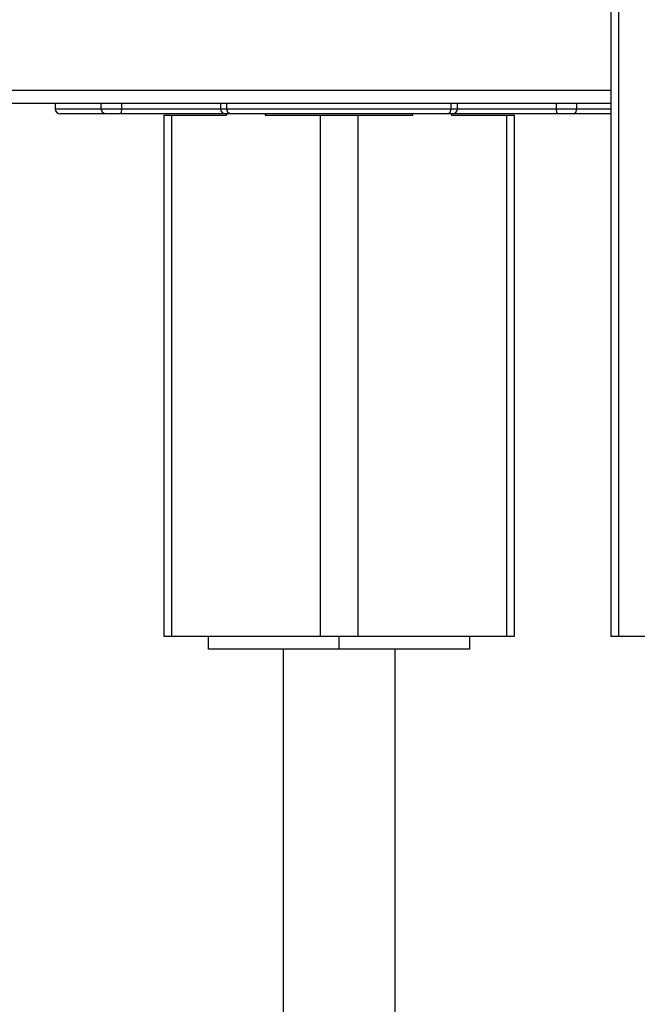
# Model space of a CAD drawing. Units: inches. Extents: x 68 to 148, y 75 to 204.
# Drawn here: x 97 to 99, y 170 to 173 of the extents above; entities that cross this region are included whole.
import ezdxf

# ---------------------------------------------------------------- set-up
doc = ezdxf.new("R2010")
doc.units = ezdxf.units.IN
doc.header["$MEASUREMENT"] = 0
doc.layers.add('Ebene 1', color=7, linetype='Continuous')

# ---------------------------------------------------------------- blocks, each defined once
blk = doc.blocks.new('block 2')
at = {"layer": 'Ebene 1', "color": 179, "lineweight": 25, "true_color": 0x1a171b}
for points in [[(99.2603, 181.5586), (99.2603, 171.0686)], [(99.2895, 181.5586), (99.2895, 171.0686)], [(96.0169, 173.1384), (99.2603, 173.1384)], [(99.2603, 173.0888), (96.0236, 173.0888)], [(97.152, 173.0888), (97.152, 173.0685)], [(97.327, 173.0685), (97.327, 173.0888)], [(97.4047, 173.0685), (97.4047, 173.0888)], [(97.7794, 173.0888), (97.7794, 173.0685)], [(97.803, 173.0685), (97.803, 173.0888)], [(98.6543, 173.0685), (98.6543, 173.0888)], [(98.6779, 173.0685), (98.6779, 173.0888)], [(99.0532, 173.0685), (99.0532, 173.0888)], [(99.1309, 173.0685), (99.1309, 173.0888)], [(97.152, 173.0685), (97.1975, 173.0685), (97.327, 173.0685)], [(97.3415, 173.0485), (97.2159, 173.0485), (97.1718, 173.0485)], [(97.3415, 173.0485), (97.3314, 173.0544), (97.327, 173.0685)], [(97.327, 173.0685), (97.363, 173.0685), (97.4047, 173.0685)], [(97.3994, 173.0485), (97.3684, 173.0485), (97.3415, 173.0485)], [(97.3994, 173.0485), (97.4034, 173.0544), (97.4047, 173.0685)], [(97.7945, 173.0485), (97.3994, 173.0485)], [(97.4047, 173.0685), (97.7794, 173.0685)], [(97.5636, 173.0437), (97.5708, 173.0437), (97.5928, 173.0437)], [(97.5636, 173.0437), (97.5636, 171.0686)], [(97.5928, 173.0437), (97.802, 173.0437)], [(97.5928, 173.0437), (97.5928, 171.0686)], [(97.7794, 173.0685), (97.7858, 173.0685), (97.803, 173.0685)], [(97.7995, 173.0485), (97.7945, 173.0485)], [(97.8171, 173.0485), (97.804, 173.0485), (97.7995, 173.0485)], [(97.802, 173.0485), (97.802, 173.0437)], [(97.802, 173.0437), (97.802, 173.0485)], [(97.803, 173.0685), (98.2288, 173.0685), (98.6543, 173.0685)], [(97.8171, 173.0485), (97.8071, 173.0544), (97.803, 173.0685)], [(98.6401, 173.0485), (98.2288, 173.0485), (97.8171, 173.0485)], [(97.9491, 173.0485), (97.9491, 173.0437)], [(97.9491, 173.0437), (98.1583, 173.0437)], [(98.1583, 173.0437), (98.2291, 173.0437), (98.2996, 173.0437)], [(98.1583, 171.0686), (98.1583, 173.0437)], [(98.2996, 173.0437), (98.5089, 173.0437)], [(98.2996, 173.0437), (98.2996, 171.0686)], [(98.5089, 173.0437), (98.5089, 173.0485)], [(98.6401, 173.0485), (98.6503, 173.0544), (98.6543, 173.0685)], [(98.6581, 173.0485), (98.6536, 173.0485), (98.6401, 173.0485)], [(98.6543, 173.0685), (98.6718, 173.0685), (98.6779, 173.0685)], [(98.656, 173.0485), (98.656, 173.0437)], [(98.656, 173.0437), (98.8656, 173.0437)], [(98.6637, 173.0485), (98.6581, 173.0485)], [(99.0586, 173.0485), (98.6637, 173.0485)], [(98.6779, 173.0685), (99.0532, 173.0685)], [(98.8656, 173.0437), (98.8872, 173.0437), (98.8949, 173.0437)], [(98.8656, 171.0686), (98.8656, 173.0437)], [(98.8949, 171.0686), (98.8949, 173.0437)], [(99.0532, 173.0685), (99.0949, 173.0685), (99.1309, 173.0685)], [(99.0586, 173.0485), (99.0549, 173.0544), (99.0532, 173.0685)], [(99.1168, 173.0485), (99.0899, 173.0485), (99.0586, 173.0485)], [(99.1168, 173.0485), (99.1266, 173.0544), (99.1309, 173.0685)], [(99.2603, 173.0485), (99.2032, 173.0485), (99.1168, 173.0485)], [(99.1309, 173.0685), (99.2053, 173.0685), (99.2603, 173.0685)], [(97.5636, 171.0686), (97.5708, 171.0686), (97.5928, 171.0686)], [(97.5928, 171.0686), (98.1583, 171.0686)], [(97.7341, 171.0187), (97.7341, 171.0686)], [(98.1583, 171.0686), (98.2291, 171.0686), (98.2996, 171.0686)], [(98.2291, 171.0187), (98.2291, 171.0686)], [(98.2996, 171.0686), (98.8656, 171.0686)], [(98.724, 171.0686), (98.724, 171.0187)], [(98.8656, 171.0686), (98.8872, 171.0686), (98.8949, 171.0686)], [(99.2603, 171.0686), (99.268, 171.0686), (99.2895, 171.0686)], [(99.2895, 171.0686), (99.8554, 171.0686)], [(98.2291, 171.0187), (97.7341, 171.0187)], [(98.0171, 171.0187), (98.0171, 165.6485)], [(98.724, 171.0187), (98.2291, 171.0187)], [(98.4412, 165.6485), (98.4412, 171.0187)]]:
    blk.add_lwpolyline(points, dxfattribs=at)
for points in [[(97.1519, 173.0685), (97.1519, 173.0578), (97.161, 173.0485), (97.1718, 173.0485)], [(97.7794, 173.0685), (97.7794, 173.0578), (97.7885, 173.0485), (97.7995, 173.0485)], [(98.6581, 173.0485), (98.6691, 173.0485), (98.6782, 173.0578), (98.6782, 173.0685)]]:
    blk.add_open_spline(points, degree=3, dxfattribs=at)

msp = doc.modelspace()

# ---------------------------------------------------------------- block references
at = {"layer": 'Ebene 1'}
msp.add_blockref('block 2', (0, 0), dxfattribs=at)

doc.saveas('drawing.dxf')
